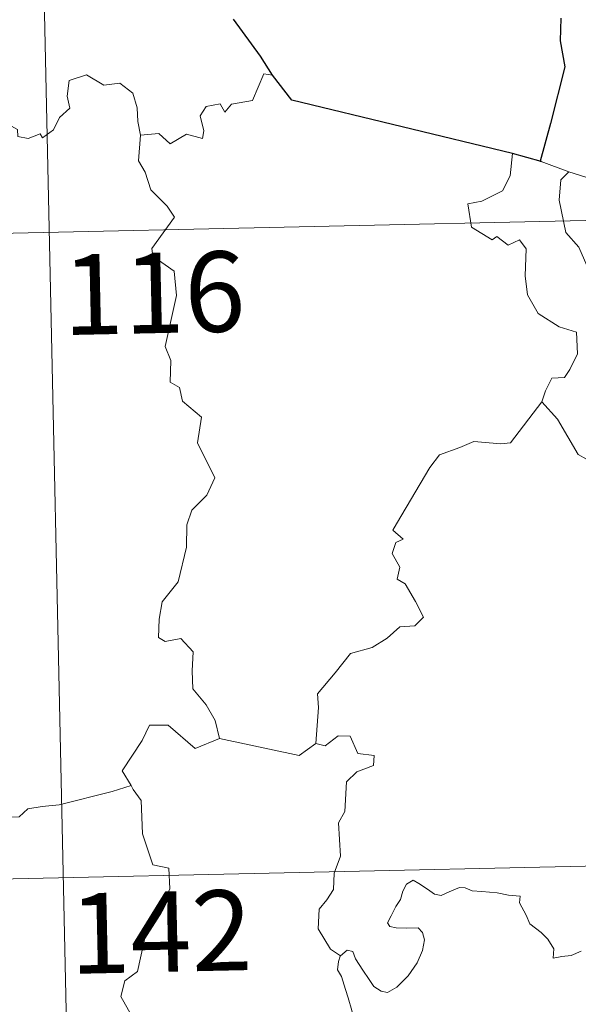
# Model space of a CAD drawing. Units: metres. Extents: x 647202 to 651721, y 748329 to 751396.
# Drawn here: x 647745 to 647797, y 750442 to 750534 of the extents above; entities that cross this region are included whole.
import ezdxf
from ezdxf.enums import TextEntityAlignment as Align

# ---------------------------------------------------------------- set-up
doc = ezdxf.new("R2010")
doc.units = ezdxf.units.M
doc.header["$MEASUREMENT"] = 0
doc.layers.add('Carátula', color=7, linetype='Continuous', lineweight=0)
doc.styles.add('Style-font002', font='font002.shx')

msp = doc.modelspace()

# ---------------------------------------------------------------- linework, layer by layer
at = {"layer": 'Carátula', "color": 7, "linetype": 'Continuous', "lineweight": 0}
for p, q in [((647745.408, 750634.304), (647750.661, 750393.427)), ((647745.408, 750634.304), (647750.661, 750393.427)), ((647483.25, 750508.095), (648012.813, 750519.642)), ((647483.25, 750508.095), (648012.813, 750519.642)), ((647484.563, 750447.876), (648014.122, 750459.425)), ((647484.563, 750447.876), (648014.122, 750459.425))]:
    msp.add_line(p, q, dxfattribs=at)
at = {"layer": 'Carátula', "color": 7, "linetype": 'Continuous', "lineweight": 30, "flags": 128}
for points in [[(647768.861, 750528.523), (647767.751, 750530.32), (647765.21, 750533.75)], [(647768.861, 750528.523), (647767.751, 750530.32), (647765.21, 750533.75)], [(647795.756, 750533.869), (647795.683, 750531.728), (647796.132, 750529.317), (647794.775, 750524.02), (647793.831, 750520.502), (647793.93, 750520.473)], [(647795.756, 750533.869), (647795.683, 750531.728), (647796.132, 750529.317), (647794.775, 750524.02), (647793.831, 750520.502), (647793.93, 750520.473)], [(647791.249, 750521.23), (647770.672, 750526.217), (647768.861, 750528.523)], [(647791.249, 750521.23), (647770.672, 750526.217), (647768.861, 750528.523)], [(647793.93, 750520.473), (647791.249, 750521.23)], [(647793.93, 750520.473), (647791.249, 750521.23)]]:
    msp.add_lwpolyline(points, dxfattribs=at)
at = {"layer": 'Carátula', "color": 7, "linetype": 'Continuous', "lineweight": 0, "flags": 128}
for points in [[(647740.141, 750523.153), (647741.973, 750524.337), (647743.68, 750525.066), (647744.226, 750523.925), (647745.081, 750523.45), (647745.107, 750522.817), (647746.05, 750522.639), (647747.195, 750523.053), (647747.408, 750522.701), (647748.439, 750523.446), (647748.984, 750524.573), (647749.936, 750525.447), (647749.714, 750526.569), (647749.891, 750528.032), (647751.518, 750528.56), (647753.113, 750527.61), (647754.602, 750527.798), (647755.831, 750526.841), (647756.223, 750525.492), (647756.308, 750524.221), (647756.553, 750522.921)], [(647740.141, 750523.153), (647741.973, 750524.337), (647743.68, 750525.066), (647744.226, 750523.925), (647745.081, 750523.45), (647745.107, 750522.817), (647746.05, 750522.639), (647747.195, 750523.053), (647747.408, 750522.701), (647748.439, 750523.446), (647748.984, 750524.573), (647749.936, 750525.447), (647749.714, 750526.569), (647749.891, 750528.032), (647751.518, 750528.56), (647753.113, 750527.61), (647754.602, 750527.798), (647755.831, 750526.841), (647756.223, 750525.492), (647756.308, 750524.221), (647756.553, 750522.921)], [(647768.861, 750528.523), (647768.048, 750528.655), (647766.98, 750526.158), (647765.031, 750525.826), (647764.419, 750525.089), (647763.976, 750525.872), (647762.669, 750525.612), (647762.111, 750524.745), (647762.444, 750523.356), (647762.312, 750522.621), (647760.847, 750523.041), (647759.317, 750522.124), (647758.239, 750523.091), (647756.553, 750522.921)], [(647768.861, 750528.523), (647768.048, 750528.655), (647766.98, 750526.158), (647765.031, 750525.826), (647764.419, 750525.089), (647763.976, 750525.872), (647762.669, 750525.612), (647762.111, 750524.745), (647762.444, 750523.356), (647762.312, 750522.621), (647760.847, 750523.041), (647759.317, 750522.124), (647758.239, 750523.091), (647756.553, 750522.921)], [(647756.553, 750522.921), (647756.356, 750520.534), (647756.972, 750519.492), (647757.519, 750517.846), (647759.042, 750516.307), (647759.714, 750515.299), (647757.608, 750512.368), (647757.705, 750511.636), (647759.684, 750510.234), (647759.908, 750507.958), (647758.829, 750503.227), (647759.387, 750501.917), (647759.301, 750499.886), (647760.174, 750499.391), (647760.469, 750498.099), (647762.238, 750496.608), (647761.85, 750494.21), (647763.474, 750490.959), (647762.746, 750489.33), (647761.334, 750487.953), (647760.855, 750486.558), (647760.844, 750484.473), (647760.068, 750481.244), (647758.551, 750479.395), (647758.269, 750477.752), (647758.235, 750476.048), (647758.854, 750475.69), (647760.3, 750475.971), (647761.448, 750474.734), (647761.368, 750472.938), (647761.437, 750471.265), (647762.663, 750469.783), (647763.517, 750468.298), (647763.899, 750466.637)], [(647756.553, 750522.921), (647756.356, 750520.534), (647756.972, 750519.492), (647757.519, 750517.846), (647759.042, 750516.307), (647759.714, 750515.299), (647757.608, 750512.368), (647757.705, 750511.636), (647759.684, 750510.234), (647759.908, 750507.958), (647758.829, 750503.227), (647759.387, 750501.917), (647759.301, 750499.886), (647760.174, 750499.391), (647760.469, 750498.099), (647762.238, 750496.608), (647761.85, 750494.21), (647763.474, 750490.959), (647762.746, 750489.33), (647761.334, 750487.953), (647760.855, 750486.558), (647760.844, 750484.473), (647760.068, 750481.244), (647758.551, 750479.395), (647758.269, 750477.752), (647758.235, 750476.048), (647758.854, 750475.69), (647760.3, 750475.971), (647761.448, 750474.734), (647761.368, 750472.938), (647761.437, 750471.265), (647762.663, 750469.783), (647763.517, 750468.298), (647763.899, 750466.637)], [(647791.249, 750521.23), (647791.035, 750519.144), (647790.306, 750517.727), (647788.386, 750516.768), (647787.068, 750516.542), (647787.411, 750514.343), (647789.359, 750513.156), (647789.771, 750513.485), (647790.842, 750512.675), (647791.899, 750513.169), (647792.532, 750512.322), (647792.415, 750509.822), (647792.629, 750508.042), (647793.634, 750506.283), (647795.608, 750505.049), (647797.227, 750504.541), (647797.3, 750502.537), (647796.605, 750501.064), (647796.105, 750500.31), (647794.91, 750500.253), (647794.322, 750499.09), (647793.978, 750498.063)], [(647791.249, 750521.23), (647791.035, 750519.144), (647790.306, 750517.727), (647788.386, 750516.768), (647787.068, 750516.542), (647787.411, 750514.343), (647789.359, 750513.156), (647789.771, 750513.485), (647790.842, 750512.675), (647791.899, 750513.169), (647792.532, 750512.322), (647792.415, 750509.822), (647792.629, 750508.042), (647793.634, 750506.283), (647795.608, 750505.049), (647797.227, 750504.541), (647797.3, 750502.537), (647796.605, 750501.064), (647796.105, 750500.31), (647794.91, 750500.253), (647794.322, 750499.09), (647793.978, 750498.063)], [(647796.485, 750519.52), (647796.493, 750519.517), (647798.566, 750518.872), (647799.193, 750518.199), (647799.997, 750518.377), (647801.761, 750517.572), (647803.273, 750518.246), (647803.759, 750519.041), (647805.281, 750519.621), (647806.744, 750520.411), (647809.021, 750520.8)], [(647796.485, 750519.52), (647796.493, 750519.517), (647798.566, 750518.872), (647799.193, 750518.199), (647799.997, 750518.377), (647801.761, 750517.572), (647803.273, 750518.246), (647803.759, 750519.041), (647805.281, 750519.621), (647806.744, 750520.411), (647809.021, 750520.8)], [(647793.93, 750520.473), (647796.485, 750519.52)], [(647793.93, 750520.473), (647796.485, 750519.52)], [(647796.485, 750519.52), (647795.75, 750518.757), (647795.611, 750516.864), (647796.225, 750513.868), (647797.435, 750512.474), (647798.39, 750510.286), (647800.237, 750509.145), (647800.902, 750508.927), (647802.282, 750510.112), (647804.672, 750510.175), (647806.829, 750511.197), (647807.892, 750511.473)], [(647796.485, 750519.52), (647795.75, 750518.757), (647795.611, 750516.864), (647796.225, 750513.868), (647797.435, 750512.474), (647798.39, 750510.286), (647800.237, 750509.145), (647800.902, 750508.927), (647802.282, 750510.112), (647804.672, 750510.175), (647806.829, 750511.197), (647807.892, 750511.473)], [(647772.894, 750466.153), (647773.144, 750469.536), (647773.043, 750470.798), (647774.71, 750472.768), (647776.138, 750474.55), (647778.141, 750475.132), (647779.548, 750475.985), (647780.733, 750477.058), (647782.124, 750477.154), (647782.937, 750477.951), (647782.202, 750479.419), (647781.217, 750481.05), (647780.477, 750481.515), (647780.735, 750482.623), (647780.004, 750483.896), (647780.349, 750484.927), (647781.034, 750485.228), (647780.08, 750486.064), (647780.411, 750486.655), (647783.527, 750491.915), (647784.427, 750493.103), (647786.321, 750493.798), (647787.632, 750494.338), (647790.157, 750494.122), (647791.05, 750494.239), (647793.978, 750498.063)], [(647772.894, 750466.153), (647773.144, 750469.536), (647773.043, 750470.798), (647774.71, 750472.768), (647776.138, 750474.55), (647778.141, 750475.132), (647779.548, 750475.985), (647780.733, 750477.058), (647782.124, 750477.154), (647782.937, 750477.951), (647782.202, 750479.419), (647781.217, 750481.05), (647780.477, 750481.515), (647780.735, 750482.623), (647780.004, 750483.896), (647780.349, 750484.927), (647781.034, 750485.228), (647780.08, 750486.064), (647780.411, 750486.655), (647783.527, 750491.915), (647784.427, 750493.103), (647786.321, 750493.798), (647787.632, 750494.338), (647790.157, 750494.122), (647791.05, 750494.239), (647793.978, 750498.063)], [(647793.978, 750498.063), (647795.445, 750496.437), (647797.356, 750493.127), (647798.912, 750492.253)], [(647793.978, 750498.063), (647795.445, 750496.437), (647797.356, 750493.127), (647798.912, 750492.253)], [(647763.899, 750466.637), (647761.637, 750465.697), (647759.136, 750467.884), (647757.385, 750467.886), (647756.711, 750466.45), (647754.834, 750463.626), (647755.658, 750462.25)], [(647763.899, 750466.637), (647761.637, 750465.697), (647759.136, 750467.884), (647757.385, 750467.886), (647756.711, 750466.45), (647754.834, 750463.626), (647755.658, 750462.25)], [(647763.899, 750466.637), (647771.351, 750465.034), (647772.894, 750466.153)], [(647763.899, 750466.637), (647771.351, 750465.034), (647772.894, 750466.153)], [(647775.197, 750446.345), (647774.271, 750446.957), (647773.104, 750448.868), (647773.212, 750450.705), (647773.927, 750451.578), (647774.554, 750452.544), (647774.597, 750454.067), (647775.198, 750455.652), (647775.015, 750458.751), (647775.604, 750459.83), (647775.75, 750462.58), (647776.737, 750463.519), (647778.27, 750464.114), (647778.352, 750465.044), (647776.802, 750465.228), (647776.099, 750466.844), (647774.984, 750466.891), (647773.759, 750465.961), (647772.894, 750466.153)], [(647775.197, 750446.345), (647774.271, 750446.957), (647773.104, 750448.868), (647773.212, 750450.705), (647773.927, 750451.578), (647774.554, 750452.544), (647774.597, 750454.067), (647775.198, 750455.652), (647775.015, 750458.751), (647775.604, 750459.83), (647775.75, 750462.58), (647776.737, 750463.519), (647778.27, 750464.114), (647778.352, 750465.044), (647776.802, 750465.228), (647776.099, 750466.844), (647774.984, 750466.891), (647773.759, 750465.961), (647772.894, 750466.153)], [(647755.658, 750462.25), (647753.885, 750461.681), (647748.941, 750460.443), (647747.378, 750460.279), (647746.044, 750460.072), (647745.232, 750459.312), (647743.505, 750459.265), (647743.005, 750456.98), (647741.823, 750456.69), (647741.389, 750455.582), (647738.539, 750454.18), (647737.484, 750454.017), (647736.896, 750450.11), (647736.701, 750449.759), (647736.711, 750449.634)], [(647755.658, 750462.25), (647753.885, 750461.681), (647748.941, 750460.443), (647747.378, 750460.279), (647746.044, 750460.072), (647745.232, 750459.312), (647743.505, 750459.265), (647743.005, 750456.98), (647741.823, 750456.69), (647741.389, 750455.582), (647738.539, 750454.18), (647737.484, 750454.017), (647736.896, 750450.11), (647736.701, 750449.759), (647736.711, 750449.634)], [(647755.658, 750462.25), (647755.874, 750461.882), (647756.62, 750460.857), (647756.732, 750457.728), (647757.692, 750454.827), (647759.184, 750454.523), (647759.292, 750452.615), (647758.3, 750450.347), (647757.105, 750448.721), (647756.254, 750444.892), (647755.073, 750444.003), (647754.719, 750442.538), (647755.69, 750440.765), (647750.554, 750437.297), (647750.325, 750435.08)], [(647755.658, 750462.25), (647755.874, 750461.882), (647756.62, 750460.857), (647756.732, 750457.728), (647757.692, 750454.827), (647759.184, 750454.523), (647759.292, 750452.615), (647758.3, 750450.347), (647757.105, 750448.721), (647756.254, 750444.892), (647755.073, 750444.003), (647754.719, 750442.538), (647755.69, 750440.765), (647750.554, 750437.297), (647750.325, 750435.08)], [(647775.197, 750446.345), (647775.825, 750446.866), (647776.358, 750446.741), (647776.613, 750446.059), (647777.282, 750445.008), (647777.866, 750444.15), (647778.317, 750443.498), (647778.988, 750443.045), (647779.598, 750442.933), (647780.45, 750443.412), (647781.5, 750444.488), (647782.358, 750445.703), (647782.858, 750446.837), (647783.031, 750447.832), (647782.842, 750448.524), (647782.445, 750448.952), (647781.334, 750448.917), (647780.404, 750448.947), (647779.788, 750449.082), (647779.572, 750449.426), (647779.919, 750450.077), (647780.351, 750450.961), (647780.798, 750451.617), (647781, 750452.389), (647781.356, 750453.042), (647781.964, 750453.4), (647782.501, 750453.084), (647783.303, 750452.58), (647783.969, 750452.088), (647784.59, 750451.986), (647785.321, 750452.308), (647786.302, 750452.711), (647786.832, 750452.701), (647787.477, 750452.404), (647788.369, 750452.348), (647789.807, 750452.215), (647790.871, 750451.996), (647791.973, 750451.907), (647791.909, 750451.282), (647792.503, 750450.132), (647792.85, 750449.326), (647793.925, 750448.525), (647794.547, 750447.896), (647795.091, 750446.996), (647795.038, 750446.121), (647795.84, 750446.271), (647796.701, 750446.393), (647797.65, 750446.796)], [(647775.197, 750446.345), (647775.825, 750446.866), (647776.358, 750446.741), (647776.613, 750446.059), (647777.282, 750445.008), (647777.866, 750444.15), (647778.317, 750443.498), (647778.988, 750443.045), (647779.598, 750442.933), (647780.45, 750443.412), (647781.5, 750444.488), (647782.358, 750445.703), (647782.858, 750446.837), (647783.031, 750447.832), (647782.842, 750448.524), (647782.445, 750448.952), (647781.334, 750448.917), (647780.404, 750448.947), (647779.788, 750449.082), (647779.572, 750449.426), (647779.919, 750450.077), (647780.351, 750450.961), (647780.798, 750451.617), (647781, 750452.389), (647781.356, 750453.042), (647781.964, 750453.4), (647782.501, 750453.084), (647783.303, 750452.58), (647783.969, 750452.088), (647784.59, 750451.986), (647785.321, 750452.308), (647786.302, 750452.711), (647786.832, 750452.701), (647787.477, 750452.404), (647788.369, 750452.348), (647789.807, 750452.215), (647790.871, 750451.996), (647791.973, 750451.907), (647791.909, 750451.282), (647792.503, 750450.132), (647792.85, 750449.326), (647793.925, 750448.525), (647794.547, 750447.896), (647795.091, 750446.996), (647795.038, 750446.121), (647795.84, 750446.271), (647796.701, 750446.393), (647797.65, 750446.796)], [(647775.869, 750433.62), (647775.981, 750434.921), (647776.046, 750435.737), (647775.892, 750436.491), (647776.213, 750437.19), (647777.088, 750438.291), (647776.847, 750439.143), (647776.484, 750440.142), (647776.247, 750441.255), (647775.924, 750442.439), (647775.667, 750443.216), (647775.28, 750444.434), (647774.91, 750445.048), (647775.015, 750445.81), (647775.182, 750446.322), (647775.197, 750446.345)], [(647775.869, 750433.62), (647775.981, 750434.921), (647776.046, 750435.737), (647775.892, 750436.491), (647776.213, 750437.19), (647777.088, 750438.291), (647776.847, 750439.143), (647776.484, 750440.142), (647776.247, 750441.255), (647775.924, 750442.439), (647775.667, 750443.216), (647775.28, 750444.434), (647774.91, 750445.048), (647775.015, 750445.81), (647775.182, 750446.322), (647775.197, 750446.345)]]:
    msp.add_lwpolyline(points, dxfattribs=at)
at = {"layer": 'Carátula', "color": 7, "linetype": 'Continuous', "lineweight": 0}
msp.add_3dface([(647266.712, 748329.101), (651720.649, 748426.214), (651655.907, 751395.519), (647201.97, 751298.407)], dxfattribs=at)
msp.add_3dface([(647266.712, 748329.101), (651720.649, 748426.214), (651655.907, 751395.519), (647201.97, 751298.407)], dxfattribs=at)

# ---------------------------------------------------------------- texts
at = {"layer": 'Carátula', "color": 7, "linetype": 'Continuous', "lineweight": 13, "style": 'Style-font002'}
for s, p in [('116', (647757.792, 750508.206)), ('116', (647757.792, 750508.206)), ('142', (647758.436, 750448.592)), ('142', (647758.436, 750448.592))]:
    msp.add_text(s, height=7.4999, rotation=1.24907, dxfattribs=at).set_placement(p, align=Align.MIDDLE_CENTER)

doc.saveas('drawing.dxf')
